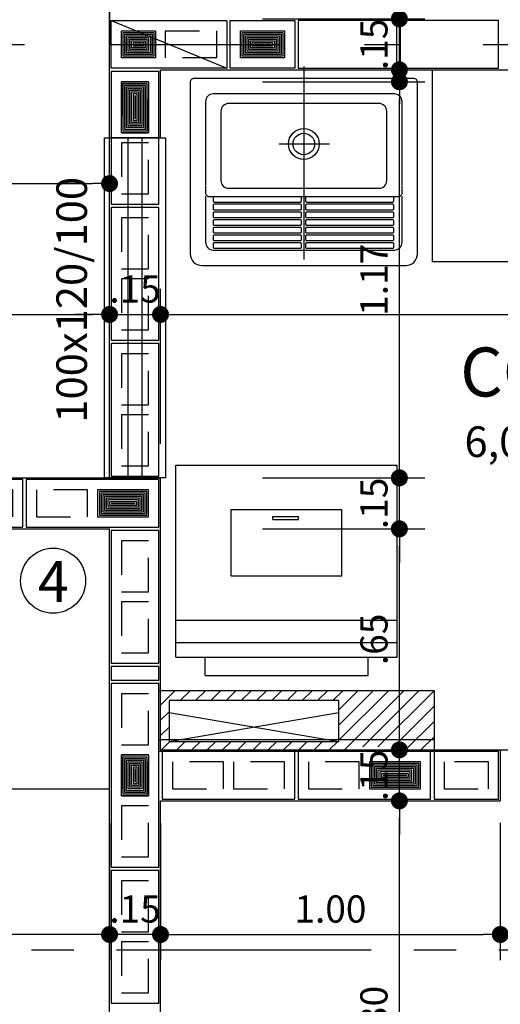
# Model space of a CAD drawing. Units: inches. Extents: x -83 to 695, y -82 to 223.
# Drawn here: x 53 to 54, y -53 to -50 of the extents above; entities that cross this region are included whole.
import ezdxf
from ezdxf.enums import TextEntityAlignment as Align

# ---------------------------------------------------------------- set-up
doc = ezdxf.new("R2010")
doc.units = ezdxf.units.IN
doc.header["$MEASUREMENT"] = 0
for name, pattern in [('CENTER2', [1.125, 0.75, -0.125, 0.125, -0.125]), ('DASHDOT', [1, 0.5, -0.25, 0, -0.25]), ('ESTILO_TQS_0002', [0.4, 0.1, -0.3])]:
    doc.linetypes.add(name, pattern=pattern)
for name, color, linetype in [('200', 7, 'ESTILO_TQS_0002'), ('ARQ-BLOCO VEDAÇÃO', 8, 'Continuous'), ('ARQ-CORTES', 3, 'CENTER2'), ('ARQ-COTA', 10, 'Continuous'), ('ARQ-EIXO', 9, 'DASHDOT'), ('ARQ-ESTRUTURA', 6, 'Continuous'), ('ARQ-HACHURIA', 8, 'Continuous'), ('ARQ-LAY-OUT', 5, 'Continuous'), ('ARQ-LIMITE', 7, 'Continuous'), ('ARQ-LINHA', 8, 'Continuous'), ('ARQ-PAREDE', 4, 'Continuous'), ('ARQ-SIMBOLOS', 3, 'Continuous'), ('ARQ-TEXTO', 3, 'Continuous'), ('ARQ-TITULO', 2, 'Continuous'), ('BLOCOS', 9, 'Continuous'), ('ENCHIMENTO BLOCO', 7, 'Continuous'), ('ESQUADRIA', 7, 'Continuous'), ('LYT', 5, 'Continuous'), ('SAN', 5, 'Continuous'), ('SANFINAL', 9, 'Continuous'), ('SANHIDRO', 3, 'DASHDOT'), ('TEXTO', 7, 'Continuous'), ('TITULO', 2, 'Continuous')]:
    doc.layers.add(name, color=color, linetype=linetype)
doc.styles.add('ARTE', font='simplex.shx')
doc.styles.add('Griffe', font='ARIAL.TTF')
doc.styles.add('Texto Carimbo', font='ARIAL.TTF')
doc.styles.add('Texto Cota', font='ARIAL.TTF')
doc.styles.add('TITULO', font='swissel.ttf')
doc.dimstyles.new('ARQ-1-50', dxfattribs={"dimtxt": 0.12, "dimasz": 0.07, "dimexe": 0.075, "dimexo": 0.1, "dimgap": 0.035, "dimtad": 1, "dimzin": 4, "dimdsep": 46, "dimtxsty": 'Texto Cota', "dimblk": 'DOT', "dimcen": 0.1, "dimclrd": 256, "dimclre": 256, "dimclrt": 3, "dimaunit": 1, "dimazin": 3, "dimtfac": 1.8, "dimtix": 1, "dimtmove": 2, "dimatfit": 1, "dimldrblk": 'DOT', "dimfxl": 0, "dimtolj": 1, "dimtzin": 4, "dimarcsym": 0})

# ---------------------------------------------------------------- blocks, each defined once
blk = doc.blocks.new('Ambiente')
at = {"layer": 'TEXTO', "style": 'Griffe'}
blk.add_attdef('A=X,00M2', (0.1137, -0.0892), '', height=0.075, dxfattribs=at)
at = {"layer": 'TITULO', "style": 'Griffe'}
blk.add_attdef('AMBIENTE', (0.1033, 0.0592), '', height=0.12, dxfattribs=at)
blk = doc.blocks.new('_DOT')
at = {"color": 0, "linetype": 'ByBlock', "lineweight": -2}
blk.add_line((-0.5, 0), (-1, 0), dxfattribs=at)
at = {"color": 0, "linetype": 'ByBlock', "const_width": 0.5}
blk.add_lwpolyline([(-0.25, 0, 1), (0.25, 0, 1)], format="xyb", close=True, dxfattribs=at)
blk = doc.blocks.new('*D577')
at = {"linetype": 'ByBlock', "lineweight": -2}
for p, q in [((51.9879, -51.3152), (51.9879, -50.8597)), ((53.1879, -51.3152), (53.1879, -50.8597)), ((52.0379, -50.9347), (53.1379, -50.9347))]:
    blk.add_line(p, q, dxfattribs=at)
at = {"layer": 'DEFPOINTS', "linetype": 'ByBlock'}
for p in [(51.9879, -51.4152), (53.1879, -51.4152)]:
    blk.add_point(p, dxfattribs=at)
at = {"linetype": 'ByBlock', "lineweight": -2, "xscale": 0.05000000000000002, "yscale": 0.05000000000000002, "zscale": 0.05000000000000002, "rotation": 180}
blk.add_blockref('_DOT', (51.9879, -50.9347), dxfattribs=at)
at = {"linetype": 'ByBlock', "lineweight": -2, "xscale": 0.05000000000000002, "yscale": 0.05000000000000002, "zscale": 0.05000000000000002}
blk.add_blockref('_DOT', (53.1879, -50.9347), dxfattribs=at)
at = {"color": 3, "linetype": 'ByBlock', "lineweight": -2, "insert": (52.5879, -50.8597), "char_height": 0.08, "attachment_point": 5, "style": 'ARTE'}
blk.add_mtext('\\A1;1.20', dxfattribs=at)
blk = doc.blocks.new('DOT')
at = {"layer": 'TEXTO', "color": 0, "linetype": 'ByBlock'}
blk.add_line((-0.5, 0), (-1, 0), dxfattribs=at)
at = {"layer": 'TEXTO', "color": 0, "linetype": 'ByBlock', "const_width": 0.5}
blk.add_lwpolyline([(-0.25, 0, 1), (0.25, 0, 1)], format="xyb", close=True, dxfattribs=at)
blk = doc.blocks.new('*D578')
at = {"linetype": 'ByBlock', "lineweight": -2}
for p, q in [((53.1879, -51.3152), (53.1879, -50.8597)), ((53.3379, -51.3152), (53.3379, -50.8597)), ((53.1379, -50.9347), (53.0879, -50.9347)), ((53.1879, -50.9347), (53.3379, -50.9347)), ((53.3879, -50.9347), (53.4379, -50.9347))]:
    blk.add_line(p, q, dxfattribs=at)
at = {"layer": 'DEFPOINTS', "linetype": 'ByBlock'}
for p in [(53.1879, -51.4152), (53.3379, -51.4152)]:
    blk.add_point(p, dxfattribs=at)
at = {"linetype": 'ByBlock', "lineweight": -2, "xscale": 0.05000000000000002, "yscale": 0.05000000000000002, "zscale": 0.05000000000000002}
blk.add_blockref('_DOT', (53.1879, -50.9347), dxfattribs=at)
at = {"linetype": 'ByBlock', "lineweight": -2, "xscale": 0.05000000000000002, "yscale": 0.05000000000000002, "zscale": 0.05000000000000002, "rotation": 180}
blk.add_blockref('_DOT', (53.3379, -50.9347), dxfattribs=at)
at = {"color": 3, "linetype": 'ByBlock', "lineweight": -2, "insert": (53.2629, -50.8597), "char_height": 0.08, "attachment_point": 5, "style": 'ARTE'}
blk.add_mtext('\\A1;.15', dxfattribs=at)
blk = doc.blocks.new('*D579')
at = {"linetype": 'ByBlock', "lineweight": -2}
for p, q in [((53.3379, -51.3152), (53.3379, -50.8597)), ((56.3379, -51.3152), (56.3379, -50.8597)), ((53.3879, -50.9347), (56.2879, -50.9347))]:
    blk.add_line(p, q, dxfattribs=at)
at = {"layer": 'DEFPOINTS', "linetype": 'ByBlock'}
for p in [(53.3379, -51.4152), (56.3379, -51.4152)]:
    blk.add_point(p, dxfattribs=at)
at = {"linetype": 'ByBlock', "lineweight": -2, "xscale": 0.05000000000000002, "yscale": 0.05000000000000002, "zscale": 0.05000000000000002, "rotation": 180}
blk.add_blockref('_DOT', (53.3379, -50.9347), dxfattribs=at)
at = {"linetype": 'ByBlock', "lineweight": -2, "xscale": 0.05000000000000002, "yscale": 0.05000000000000002, "zscale": 0.05000000000000002}
blk.add_blockref('_DOT', (56.3379, -50.9347), dxfattribs=at)
at = {"color": 3, "linetype": 'ByBlock', "lineweight": -2, "insert": (54.8379, -50.8597), "char_height": 0.08, "attachment_point": 5, "style": 'ARTE'}
blk.add_mtext('\\A1;3.00', dxfattribs=at)
blk = doc.blocks.new('*D591')
at = {"linetype": 'ByBlock', "lineweight": -2}
for p, q in [((48.7879, -50.9302), (48.7879, -50.4747)), ((53.1879, -50.7997), (53.1879, -50.4747)), ((48.8379, -50.5497), (53.1379, -50.5497))]:
    blk.add_line(p, q, dxfattribs=at)
at = {"layer": 'DEFPOINTS', "linetype": 'ByBlock'}
for p in [(53.1879, -50.8997), (48.7879, -51.0302)]:
    blk.add_point(p, dxfattribs=at)
at = {"linetype": 'ByBlock', "lineweight": -2, "xscale": 0.05000000000000002, "yscale": 0.05000000000000002, "zscale": 0.05000000000000002, "rotation": 180}
blk.add_blockref('_DOT', (48.7879, -50.5497), dxfattribs=at)
at = {"linetype": 'ByBlock', "lineweight": -2, "xscale": 0.05000000000000002, "yscale": 0.05000000000000002, "zscale": 0.05000000000000002}
blk.add_blockref('_DOT', (53.1879, -50.5497), dxfattribs=at)
at = {"color": 3, "linetype": 'ByBlock', "lineweight": -2, "insert": (50.9879, -50.4747), "char_height": 0.08, "attachment_point": 5, "style": 'ARTE'}
blk.add_mtext('\\A1;4.40', dxfattribs=at)
blk = doc.blocks.new('*D644')
at = {"linetype": 'ByBlock', "lineweight": -2}
for p, q in [((53.6379, -52.3652), (54.1159, -52.3652)), ((54.0409, -53.6152), (54.0409, -52.4152)), ((53.6379, -53.6652), (54.1159, -53.6652))]:
    blk.add_line(p, q, dxfattribs=at)
at = {"layer": 'DEFPOINTS', "linetype": 'ByBlock'}
for p in [(53.5379, -52.3652), (53.5379, -53.6652)]:
    blk.add_point(p, dxfattribs=at)
at = {"linetype": 'ByBlock', "lineweight": -2, "xscale": 0.05000000000000002, "yscale": 0.05000000000000002, "zscale": 0.05000000000000002}
for p, rotation in [((54.0409, -52.3652), 90), ((54.0409, -53.6652), 270)]:
    blk.add_blockref('_DOT', p, dxfattribs=dict(at, rotation=rotation))
at = {"color": 3, "linetype": 'ByBlock', "lineweight": -2, "insert": (53.9659, -53.0152), "char_height": 0.08, "attachment_point": 5, "rotation": 90, "style": 'ARTE'}
blk.add_mtext('\\A1;1.30', dxfattribs=at)
blk = doc.blocks.new('*D645')
at = {"linetype": 'ByBlock', "lineweight": -2}
for p, q in [((54.0409, -52.1652), (54.0409, -52.1152)), ((53.6379, -52.2152), (54.1159, -52.2152)), ((54.0409, -52.3652), (54.0409, -52.2152)), ((53.6379, -52.3652), (54.1159, -52.3652)), ((54.0409, -52.4152), (54.0409, -52.4652))]:
    blk.add_line(p, q, dxfattribs=at)
at = {"layer": 'DEFPOINTS', "linetype": 'ByBlock'}
for p in [(53.5379, -52.2152), (53.5379, -52.3652)]:
    blk.add_point(p, dxfattribs=at)
at = {"linetype": 'ByBlock', "lineweight": -2, "xscale": 0.05000000000000002, "yscale": 0.05000000000000002, "zscale": 0.05000000000000002}
for p, rotation in [((54.0409, -52.2152), 270), ((54.0409, -52.3652), 90)]:
    blk.add_blockref('_DOT', p, dxfattribs=dict(at, rotation=rotation))
at = {"color": 3, "linetype": 'ByBlock', "lineweight": -2, "insert": (53.9659, -52.2902), "char_height": 0.08, "attachment_point": 5, "rotation": 90, "style": 'ARTE'}
blk.add_mtext('\\A1;.15', dxfattribs=at)
blk = doc.blocks.new('*D646')
at = {"linetype": 'ByBlock', "lineweight": -2}
for p, q in [((53.6379, -51.5652), (54.1159, -51.5652)), ((54.0409, -52.1652), (54.0409, -51.6152)), ((53.6379, -52.2152), (54.1159, -52.2152))]:
    blk.add_line(p, q, dxfattribs=at)
at = {"layer": 'DEFPOINTS', "linetype": 'ByBlock'}
for p in [(53.5379, -51.5652), (53.5379, -52.2152)]:
    blk.add_point(p, dxfattribs=at)
at = {"linetype": 'ByBlock', "lineweight": -2, "xscale": 0.05000000000000002, "yscale": 0.05000000000000002, "zscale": 0.05000000000000002}
for p, rotation in [((54.0409, -51.5652), 90), ((54.0409, -52.2152), 270)]:
    blk.add_blockref('_DOT', p, dxfattribs=dict(at, rotation=rotation))
at = {"color": 3, "linetype": 'ByBlock', "lineweight": -2, "insert": (53.9659, -51.8902), "char_height": 0.08, "attachment_point": 5, "rotation": 90, "style": 'ARTE'}
blk.add_mtext('\\A1;.65', dxfattribs=at)
blk = doc.blocks.new('*D647')
at = {"linetype": 'ByBlock', "lineweight": -2}
for p, q in [((54.0409, -51.3652), (54.0409, -51.3152)), ((53.6379, -51.4152), (54.1159, -51.4152)), ((54.0409, -51.5652), (54.0409, -51.4152)), ((53.6379, -51.5652), (54.1159, -51.5652)), ((54.0409, -51.6152), (54.0409, -51.6652))]:
    blk.add_line(p, q, dxfattribs=at)
at = {"layer": 'DEFPOINTS', "linetype": 'ByBlock'}
for p in [(53.5379, -51.4152), (53.5379, -51.5652)]:
    blk.add_point(p, dxfattribs=at)
at = {"linetype": 'ByBlock', "lineweight": -2, "xscale": 0.05000000000000002, "yscale": 0.05000000000000002, "zscale": 0.05000000000000002}
for p, rotation in [((54.0409, -51.4152), 270), ((54.0409, -51.5652), 90)]:
    blk.add_blockref('_DOT', p, dxfattribs=dict(at, rotation=rotation))
at = {"color": 3, "linetype": 'ByBlock', "lineweight": -2, "insert": (53.9659, -51.4902), "char_height": 0.08, "attachment_point": 5, "rotation": 90, "style": 'ARTE'}
blk.add_mtext('\\A1;.15', dxfattribs=at)
blk = doc.blocks.new('*D648')
at = {"linetype": 'ByBlock', "lineweight": -2}
for p, q in [((53.6379, -50.2502), (54.1159, -50.2502)), ((54.0409, -51.3652), (54.0409, -50.3002)), ((53.6379, -51.4152), (54.1159, -51.4152))]:
    blk.add_line(p, q, dxfattribs=at)
at = {"layer": 'DEFPOINTS', "linetype": 'ByBlock'}
for p in [(53.5379, -50.2502), (53.5379, -51.4152)]:
    blk.add_point(p, dxfattribs=at)
at = {"linetype": 'ByBlock', "lineweight": -2, "xscale": 0.05000000000000002, "yscale": 0.05000000000000002, "zscale": 0.05000000000000002}
for p, rotation in [((54.0409, -50.2502), 90), ((54.0409, -51.4152), 270)]:
    blk.add_blockref('_DOT', p, dxfattribs=dict(at, rotation=rotation))
at = {"color": 3, "linetype": 'ByBlock', "lineweight": -2, "insert": (53.9659, -50.8327), "char_height": 0.08, "attachment_point": 5, "rotation": 90, "style": 'ARTE'}
blk.add_mtext('\\A1;1.17', dxfattribs=at)
blk = doc.blocks.new('*D649')
at = {"linetype": 'ByBlock', "lineweight": -2}
for p, q in [((54.0409, -50.0152), (54.0409, -49.9652)), ((53.6379, -50.0652), (54.1159, -50.0652)), ((54.0409, -50.2152), (54.0409, -50.0652)), ((53.6379, -50.2152), (54.1159, -50.2152)), ((54.0409, -50.2652), (54.0409, -50.3152))]:
    blk.add_line(p, q, dxfattribs=at)
at = {"layer": 'DEFPOINTS', "linetype": 'ByBlock'}
for p in [(53.5379, -50.0652), (53.5379, -50.2152)]:
    blk.add_point(p, dxfattribs=at)
at = {"linetype": 'ByBlock', "lineweight": -2, "xscale": 0.05000000000000002, "yscale": 0.05000000000000002, "zscale": 0.05000000000000002}
for p, rotation in [((54.0409, -50.0652), 270), ((54.0409, -50.2152), 90)]:
    blk.add_blockref('_DOT', p, dxfattribs=dict(at, rotation=rotation))
at = {"color": 3, "linetype": 'ByBlock', "lineweight": -2, "insert": (53.9659, -50.1402), "char_height": 0.08, "attachment_point": 5, "rotation": 90, "style": 'ARTE'}
blk.add_mtext('\\A1;.15', dxfattribs=at)
blk = doc.blocks.new('*D650')
at = {"linetype": 'ByBlock', "lineweight": -2}
for p, q in [((53.6379, -48.0652), (54.1159, -48.0652)), ((54.0409, -50.0152), (54.0409, -48.1152)), ((53.6379, -50.0652), (54.1159, -50.0652))]:
    blk.add_line(p, q, dxfattribs=at)
at = {"layer": 'DEFPOINTS', "linetype": 'ByBlock'}
for p in [(53.5379, -48.0652), (53.5379, -50.0652)]:
    blk.add_point(p, dxfattribs=at)
at = {"linetype": 'ByBlock', "lineweight": -2, "xscale": 0.05000000000000002, "yscale": 0.05000000000000002, "zscale": 0.05000000000000002}
for p, rotation in [((54.0409, -48.0652), 90), ((54.0409, -50.0652), 270)]:
    blk.add_blockref('_DOT', p, dxfattribs=dict(at, rotation=rotation))
at = {"color": 3, "linetype": 'ByBlock', "lineweight": -2, "insert": (53.9659, -49.0652), "char_height": 0.08, "attachment_point": 5, "rotation": 90, "style": 'ARTE'}
blk.add_mtext('\\A1;2.00', dxfattribs=at)
blk = doc.blocks.new('*D655')
at = {"linetype": 'ByBlock', "lineweight": -2}
for p, q in [((53.3379, -52.4302), (53.3379, -52.8332)), ((54.3379, -52.4302), (54.3379, -52.8332)), ((53.3879, -52.7582), (54.2879, -52.7582))]:
    blk.add_line(p, q, dxfattribs=at)
at = {"layer": 'DEFPOINTS', "linetype": 'ByBlock'}
for p in [(53.3379, -52.3302), (54.3379, -52.3302)]:
    blk.add_point(p, dxfattribs=at)
at = {"linetype": 'ByBlock', "lineweight": -2, "xscale": 0.05000000000000002, "yscale": 0.05000000000000002, "zscale": 0.05000000000000002, "rotation": 180}
blk.add_blockref('_DOT', (53.3379, -52.7582), dxfattribs=at)
at = {"linetype": 'ByBlock', "lineweight": -2, "xscale": 0.05000000000000002, "yscale": 0.05000000000000002, "zscale": 0.05000000000000002}
blk.add_blockref('_DOT', (54.3379, -52.7582), dxfattribs=at)
at = {"color": 3, "linetype": 'ByBlock', "lineweight": -2, "insert": (53.8379, -52.6832), "char_height": 0.08, "attachment_point": 5, "style": 'ARTE'}
blk.add_mtext('\\A1;1.00', dxfattribs=at)
blk = doc.blocks.new('*D656')
at = {"linetype": 'ByBlock', "lineweight": -2}
for p, q in [((54.3379, -52.4302), (54.3379, -52.8332)), ((55.3379, -52.4652), (55.3379, -52.8332)), ((54.3879, -52.7582), (55.2879, -52.7582))]:
    blk.add_line(p, q, dxfattribs=at)
at = {"layer": 'DEFPOINTS', "linetype": 'ByBlock'}
for p in [(54.3379, -52.3302), (55.3379, -52.3652)]:
    blk.add_point(p, dxfattribs=at)
at = {"linetype": 'ByBlock', "lineweight": -2, "xscale": 0.05000000000000002, "yscale": 0.05000000000000002, "zscale": 0.05000000000000002, "rotation": 180}
blk.add_blockref('_DOT', (54.3379, -52.7582), dxfattribs=at)
at = {"linetype": 'ByBlock', "lineweight": -2, "xscale": 0.05000000000000002, "yscale": 0.05000000000000002, "zscale": 0.05000000000000002}
blk.add_blockref('_DOT', (55.3379, -52.7582), dxfattribs=at)
at = {"color": 3, "linetype": 'ByBlock', "lineweight": -2, "insert": (54.8379, -52.6832), "char_height": 0.08, "attachment_point": 5, "style": 'ARTE'}
blk.add_mtext('\\A1;1.00', dxfattribs=at)
blk = doc.blocks.new('*D728')
at = {"linetype": 'ByBlock', "lineweight": -2}
for p, q in [((53.1879, -52.4302), (53.1879, -52.8332)), ((53.3379, -52.4652), (53.3379, -52.8332)), ((53.1379, -52.7582), (53.0879, -52.7582)), ((53.3379, -52.7582), (53.1879, -52.7582)), ((53.3879, -52.7582), (53.4379, -52.7582))]:
    blk.add_line(p, q, dxfattribs=at)
at = {"layer": 'DEFPOINTS', "linetype": 'ByBlock'}
for p in [(53.1879, -52.3302), (53.3379, -52.3652)]:
    blk.add_point(p, dxfattribs=at)
at = {"linetype": 'ByBlock', "lineweight": -2, "xscale": 0.05000000000000002, "yscale": 0.05000000000000002, "zscale": 0.05000000000000002}
blk.add_blockref('_DOT', (53.1879, -52.7582), dxfattribs=at)
at = {"linetype": 'ByBlock', "lineweight": -2, "xscale": 0.05000000000000002, "yscale": 0.05000000000000002, "zscale": 0.05000000000000002, "rotation": 180}
blk.add_blockref('_DOT', (53.3379, -52.7582), dxfattribs=at)
at = {"color": 3, "linetype": 'ByBlock', "lineweight": -2, "insert": (53.2629, -52.6832), "char_height": 0.08, "attachment_point": 5, "style": 'ARTE'}
blk.add_mtext('\\A1;.15', dxfattribs=at)
blk = doc.blocks.new('*D729')
at = {"linetype": 'ByBlock', "lineweight": -2}
for p, q in [((51.9879, -52.4302), (51.9879, -52.8332)), ((53.1879, -52.4302), (53.1879, -52.8332)), ((53.1379, -52.7582), (52.0379, -52.7582))]:
    blk.add_line(p, q, dxfattribs=at)
at = {"layer": 'DEFPOINTS', "linetype": 'ByBlock'}
for p in [(51.9879, -52.3302), (53.1879, -52.3302)]:
    blk.add_point(p, dxfattribs=at)
at = {"linetype": 'ByBlock', "lineweight": -2, "xscale": 0.05000000000000002, "yscale": 0.05000000000000002, "zscale": 0.05000000000000002, "rotation": 180}
blk.add_blockref('_DOT', (51.9879, -52.7582), dxfattribs=at)
at = {"linetype": 'ByBlock', "lineweight": -2, "xscale": 0.05000000000000002, "yscale": 0.05000000000000002, "zscale": 0.05000000000000002}
blk.add_blockref('_DOT', (53.1879, -52.7582), dxfattribs=at)
at = {"color": 3, "linetype": 'ByBlock', "lineweight": -2, "insert": (52.5879, -52.6832), "char_height": 0.08, "attachment_point": 5, "style": 'ARTE'}
blk.add_mtext('\\A1;1.20', dxfattribs=at)
blk = doc.blocks.new('TQ-13-S')
at = {"layer": 'SAN'}
blk.add_lwpolyline([(-0.265, -0.485), (0.265, -0.485, 0.414214), (0.295, -0.455), (0.295, -0.01, 0.414214), (0.285, 0), (-0.285, 0, 0.414214), (-0.295, -0.01), (-0.295, -0.455, 0.414214)], format="xyb", close=True, dxfattribs=at)
for points in [[(0.255, -0.2769), (0.255, -0.06, 0.414214), (0.235, -0.04), (-0.235, -0.04, 0.414214), (-0.255, -0.06), (-0.255, -0.2769)], [(-0.255, -0.2784), (-0.255, -0.2965, 0.414214), (-0.245, -0.3065), (-0.2325, -0.3065), (0.231, -0.3065), (0.245, -0.3065, 0.414214), (0.255, -0.2965), (0.255, -0.2784)]]:
    blk.add_lwpolyline(points, format="xyb", dxfattribs=at)
blk.add_circle((0, -0.17), 0.04, dxfattribs=at)
at = {"layer": 'SANFINAL'}
for p, q in [((-0.2355, -0.3095), (-0.2355, -0.3175)), ((-0.2325, -0.3205), (-0.009, -0.3205)), ((-0.006, -0.3175), (-0.006, -0.3095)), ((0.0045, -0.3095), (0.0045, -0.3175)), ((0.234, -0.3175), (0.234, -0.3095))]:
    blk.add_line(p, q, dxfattribs=at)
for points in [[(-0.195, -0.285), (0.195, -0.285, 0.414214), (0.215, -0.265), (0.215, -0.085, 0.414214), (0.195, -0.065), (-0.195, -0.065, 0.414214), (-0.215, -0.085), (-0.215, -0.265, 0.414214)], [(-0.2325, -0.3405), (-0.009, -0.3405, 0.414214), (-0.006, -0.3375), (-0.006, -0.3295, 0.414214), (-0.009, -0.3265), (-0.2325, -0.3265, 0.414214), (-0.2355, -0.3295), (-0.2355, -0.3375, 0.414214)], [(0.0075, -0.3405), (0.231, -0.3405, 0.414214), (0.234, -0.3375), (0.234, -0.3295, 0.414214), (0.231, -0.3265), (0.0075, -0.3265, 0.414214), (0.0045, -0.3295), (0.0045, -0.3375, 0.414214)], [(-0.2325, -0.3605), (-0.009, -0.3605, 0.414214), (-0.006, -0.3575), (-0.006, -0.3495, 0.414214), (-0.009, -0.3465), (-0.2325, -0.3465, 0.414214), (-0.2355, -0.3495), (-0.2355, -0.3575, 0.414214)], [(0.0075, -0.3605), (0.231, -0.3605, 0.414214), (0.234, -0.3575), (0.234, -0.3495, 0.414214), (0.231, -0.3465), (0.0075, -0.3465, 0.414214), (0.0045, -0.3495), (0.0045, -0.3575, 0.414214)], [(-0.2325, -0.3805), (-0.009, -0.3805, 0.414214), (-0.006, -0.3775), (-0.006, -0.3695, 0.414214), (-0.009, -0.3665), (-0.2325, -0.3665, 0.414214), (-0.2355, -0.3695), (-0.2355, -0.3775, 0.414214)], [(0.0075, -0.3805), (0.231, -0.3805, 0.414214), (0.234, -0.3775), (0.234, -0.3695, 0.414214), (0.231, -0.3665), (0.0075, -0.3665, 0.414214), (0.0045, -0.3695), (0.0045, -0.3775, 0.414214)], [(-0.2325, -0.4005), (-0.009, -0.4005, 0.414214), (-0.006, -0.3975), (-0.006, -0.3895, 0.414214), (-0.009, -0.3865), (-0.2325, -0.3865, 0.414214), (-0.2355, -0.3895), (-0.2355, -0.3975, 0.414214)], [(-0.2325, -0.4205), (-0.009, -0.4205, 0.414214), (-0.006, -0.4175), (-0.006, -0.4095, 0.414214), (-0.009, -0.4065), (-0.2325, -0.4065, 0.414214), (-0.2355, -0.4095), (-0.2355, -0.4175, 0.414214)], [(0.0075, -0.4005), (0.231, -0.4005, 0.414214), (0.234, -0.3975), (0.234, -0.3895, 0.414214), (0.231, -0.3865), (0.0075, -0.3865, 0.414214), (0.0045, -0.3895), (0.0045, -0.3975, 0.414214)], [(0.0075, -0.4205), (0.231, -0.4205, 0.414214), (0.234, -0.4175), (0.234, -0.4095, 0.414214), (0.231, -0.4065), (0.0075, -0.4065, 0.414214), (0.0045, -0.4095), (0.0045, -0.4175, 0.414214)], [(-0.2325, -0.4405), (-0.009, -0.4405, 0.414214), (-0.006, -0.4375), (-0.006, -0.4295, 0.414214), (-0.009, -0.4265), (-0.2325, -0.4265, 0.414214), (-0.2355, -0.4295), (-0.2355, -0.4375, 0.414214)], [(0.0075, -0.4405), (0.231, -0.4405, 0.414214), (0.234, -0.4375), (0.234, -0.4295, 0.414214), (0.231, -0.4265), (0.0075, -0.4265, 0.414214), (0.0045, -0.4295), (0.0045, -0.4375, 0.414214)]]:
    blk.add_lwpolyline(points, format="xyb", close=True, dxfattribs=at)
for points in [[(-0.255, -0.305), (-0.255, -0.425, 0.414214), (-0.235, -0.445)], [(-0.235, -0.445), (0.235, -0.445, 0.414214), (0.255, -0.425), (0.255, -0.305, 0.414214)]]:
    blk.add_lwpolyline(points, format="xyb", dxfattribs=at)
blk.add_lwpolyline([(0.0075, -0.3205), (0.231, -0.3205)], dxfattribs=at)
blk.add_circle((0, -0.17), 0.028, dxfattribs=at)
for centre, start, end in [((-0.2325, -0.3095), 90, 180), ((-0.2325, -0.3175), 180, 270), ((-0.009, -0.3095), 0, 90), ((-0.009, -0.3175), 270, 0), ((0.0075, -0.3095), 90, 180), ((0.0075, -0.3175), 180, 270), ((0.231, -0.3095), 0, 90), ((0.231, -0.3175), 270, 0)]:
    blk.add_arc(centre, 0.003, start, end, dxfattribs=at)
at = {"layer": 'SANHIDRO'}
for p, q in [((0, 0.0308), (0, -0.5204)), ((-0.0636, -0.17), (0.0666, -0.17))]:
    blk.add_line(p, q, dxfattribs=at)
at = {"flags": 3}
blk.add_attdef('CODIGO', text='', height=0.024, dxfattribs=at).set_placement((0, 0), align=Align.MIDDLE)
blk = doc.blocks.new('MLAV-S')
at = {"layer": 'LYT'}
for p, q in [((-0.2205, 0), (0.2205, 0)), ((-0.2205, 0), (-0.2205, -0.05)), ((0.2205, 0), (0.2205, -0.05)), ((-0.3002, -0.05), (0.2998, -0.05)), ((-0.3002, -0.05), (-0.3002, -0.57)), ((0.2998, -0.05), (0.2998, -0.57)), ((-0.3002, -0.09), (0.2998, -0.09)), ((-0.3002, -0.15), (0.2998, -0.15)), ((-0.1502, -0.27), (0.1498, -0.27)), ((-0.1502, -0.27), (-0.1502, -0.45)), ((0.1498, -0.27), (0.1498, -0.45)), ((-0.0372, -0.4225), (-0.0372, -0.4311)), ((-0.0372, -0.4225), (0.0322, -0.4225)), ((0.0322, -0.4225), (0.0322, -0.4311)), ((-0.1502, -0.45), (0.1498, -0.45)), ((-0.0372, -0.4311), (0.0322, -0.4311)), ((-0.3002, -0.57), (0.2998, -0.57))]:
    blk.add_line(p, q, dxfattribs=at)
blk = doc.blocks.new('GP', base_point=(64160.729127, 19023.639934))
at = {"layer": 'ENCHIMENTO BLOCO'}
for points in [[(64160.729127, 19033.639934), (64168.729127, 19033.639934), (64168.729127, 19023.639934), (64160.729127, 19023.639934), (64160.729127, 19033.639934)], [(64161.229127, 19033.139934), (64168.229127, 19033.139934), (64168.229127, 19024.139934), (64161.229127, 19024.139934), (64161.229127, 19033.139934)], [(64161.229127, 19033.139934), (64168.229127, 19033.139934), (64168.229127, 19024.139934), (64161.229127, 19024.139934), (64161.229127, 19033.139934)], [(64161.729127, 19032.639934), (64167.729127, 19032.639934), (64167.729127, 19024.639934), (64161.729127, 19024.639934), (64161.729127, 19032.639934)], [(64162.229127, 19032.139934), (64167.229127, 19032.139934), (64167.229127, 19025.139934), (64162.229127, 19025.139934), (64162.229127, 19032.139934)], [(64162.729127, 19031.639934), (64166.729127, 19031.639934), (64166.729127, 19025.639934), (64162.729127, 19025.639934), (64162.729127, 19031.639934)], [(64163.229127, 19031.139934), (64166.229127, 19031.139934), (64166.229127, 19026.139934), (64163.229127, 19026.139934), (64163.229127, 19031.139934)], [(64163.729127, 19030.639934), (64165.729127, 19030.639934), (64165.729127, 19026.639934), (64163.729127, 19026.639934), (64163.729127, 19030.639934)], [(64164.229127, 19030.139934), (64165.229127, 19030.139934), (64165.229127, 19027.139934), (64164.229127, 19027.139934), (64164.229127, 19030.139934)], [(64164.729127, 19029.639934), (64164.729127, 19029.639934), (64164.729127, 19027.639934), (64164.729127, 19027.639934), (64164.729127, 19029.639934)]]:
    blk.add_lwpolyline(points, dxfattribs=at)
blk = doc.blocks.new('GG', base_point=(64058.475221, 19076.822551))
at = {"layer": 'ENCHIMENTO BLOCO'}
for points in [[(64058.475221, 19076.822551), (64066.475221, 19076.822551), (64066.475221, 19091.822551), (64058.475221, 19091.822551), (64058.475221, 19076.822551)], [(64058.975221, 19077.322551), (64065.975221, 19077.322551), (64065.975221, 19091.322551), (64058.975221, 19091.322551), (64058.975221, 19077.322551)], [(64059.475221, 19077.822551), (64065.475221, 19077.822551), (64065.475221, 19090.822551), (64059.475221, 19090.822551), (64059.475221, 19077.822551)], [(64059.975221, 19078.322551), (64064.975221, 19078.322551), (64064.975221, 19090.322551), (64059.975221, 19090.322551), (64059.975221, 19078.322551)], [(64060.475221, 19078.822551), (64064.475221, 19078.822551), (64064.475221, 19089.822551), (64060.475221, 19089.822551), (64060.475221, 19078.822551)], [(64060.975221, 19079.322551), (64063.975221, 19079.322551), (64063.975221, 19089.322551), (64060.975221, 19089.322551), (64060.975221, 19079.322551)], [(64061.475221, 19079.822551), (64063.475221, 19079.822551), (64063.475221, 19088.822551), (64061.475221, 19088.822551), (64061.475221, 19079.822551)], [(64061.975221, 19080.322551), (64062.975221, 19080.322551), (64062.975221, 19088.322551), (64061.975221, 19088.322551), (64061.975221, 19080.322551)], [(64062.475221, 19080.822551), (64062.475221, 19080.822551), (64062.475221, 19087.822551), (64062.475221, 19087.822551), (64062.475221, 19080.822551)]]:
    blk.add_lwpolyline(points, dxfattribs=at)
blk = doc.blocks.new('GM', base_point=(64142.805299, 18752.598918))
at = {"layer": 'ENCHIMENTO BLOCO'}
for points in [[(64142.805299, 18752.598918), (64150.805299, 18752.598918), (64150.805299, 18765.598918), (64142.805299, 18765.598918), (64142.805299, 18752.598918)], [(64143.305299, 18753.098918), (64150.305299, 18753.098918), (64150.305299, 18765.098918), (64143.305299, 18765.098918), (64143.305299, 18753.098918)], [(64143.305299, 18753.098918), (64150.305299, 18753.098918), (64150.305299, 18765.098918), (64143.305299, 18765.098918), (64143.305299, 18753.098918)], [(64143.805299, 18753.598918), (64149.805299, 18753.598918), (64149.805299, 18764.598918), (64143.805299, 18764.598918), (64143.805299, 18753.598918)], [(64144.305299, 18754.098918), (64149.305299, 18754.098918), (64149.305299, 18764.098918), (64144.305299, 18764.098918), (64144.305299, 18754.098918)], [(64144.805299, 18754.598918), (64148.805299, 18754.598918), (64148.805299, 18763.598918), (64144.805299, 18763.598918), (64144.805299, 18754.598918)], [(64145.305299, 18755.098918), (64148.305299, 18755.098918), (64148.305299, 18763.098918), (64145.305299, 18763.098918), (64145.305299, 18755.098918)], [(64145.805299, 18755.598918), (64147.805299, 18755.598918), (64147.805299, 18762.598918), (64145.805299, 18762.598918), (64145.805299, 18755.598918)], [(64146.305299, 18756.098918), (64147.305299, 18756.098918), (64147.305299, 18762.098918), (64146.305299, 18762.098918), (64146.305299, 18756.098918)], [(64146.805299, 18756.598918), (64146.805299, 18756.598918), (64146.805299, 18761.598918), (64146.805299, 18761.598918), (64146.805299, 18756.598918)]]:
    blk.add_lwpolyline(points, dxfattribs=at)
blk = doc.blocks.new('GT', base_point=(50579.069459, 31114.226665))
at = {"layer": 'ENCHIMENTO BLOCO'}
for p, q in [((50576.569459, 31111.726665), (50573.569459, 31111.726665)), ((50573.569459, 31111.726665), (50573.569459, 31104.726665)), ((50576.569459, 31104.726665), (50576.569459, 31111.726665)), ((50573.569459, 31104.726665), (50576.569459, 31104.726665))]:
    blk.add_line(p, q, dxfattribs=at)
for points in [[(50571.069459, 31102.226665), (50579.069459, 31102.226665), (50579.069459, 31114.226665), (50571.069459, 31114.226665), (50571.069459, 31102.226665)], [(50571.569459, 31102.726665), (50578.569459, 31102.726665), (50578.569459, 31113.726665), (50571.569459, 31113.726665), (50571.569459, 31102.726665)], [(50571.569459, 31102.726665), (50578.569459, 31102.726665), (50578.569459, 31113.726665), (50571.569459, 31113.726665), (50571.569459, 31102.726665)], [(50572.069459, 31103.226665), (50578.069459, 31103.226665), (50578.069459, 31113.226665), (50572.069459, 31113.226665), (50572.069459, 31103.226665)], [(50572.569459, 31103.726665), (50577.569459, 31103.726665), (50577.569459, 31112.726665), (50572.569459, 31112.726665), (50572.569459, 31103.726665)], [(50573.069459, 31104.226665), (50577.069459, 31104.226665), (50577.069459, 31112.226665), (50573.069459, 31112.226665), (50573.069459, 31104.226665)], [(50574.069459, 31105.226665), (50576.069459, 31105.226665), (50576.069459, 31111.226665), (50574.069459, 31111.226665), (50574.069459, 31105.226665)], [(50574.569459, 31105.726665), (50575.569459, 31105.726665), (50575.569459, 31110.726665), (50574.569459, 31110.726665), (50574.569459, 31105.726665)], [(50575.069459, 31106.226665), (50575.069459, 31106.226665), (50575.069459, 31110.226665), (50575.069459, 31110.226665), (50575.069459, 31106.226665)]]:
    blk.add_lwpolyline(points, dxfattribs=at)
blk = doc.blocks.new('P3515', base_point=(25680.181641, 5944.800293))
blk.add_line((25663.181641, 5937.800293), (25697.181641, 5951.800293))
blk.add_lwpolyline([(25663.181641, 5937.800293), (25697.181641, 5937.800293), (25697.181641, 5951.800293), (25663.181641, 5951.800293), (25663.181641, 5937.800293)])
at = {"layer": '200'}
for points in [[(25666.181641, 5940.800293), (25676.181641, 5940.800293), (25676.181641, 5948.800293), (25666.181641, 5948.800293), (25666.181641, 5940.800293)], [(25679.181641, 5940.800293), (25694.181641, 5940.800293), (25694.181641, 5948.800293), (25679.181641, 5948.800293), (25679.181641, 5940.800293)]]:
    blk.add_lwpolyline(points, dxfattribs=at)
blk = doc.blocks.new('P4015', base_point=(25680.181641, 5944.800293))
blk.add_lwpolyline([(25660.681641, 5937.800293), (25699.681641, 5937.800293), (25699.681641, 5951.800293), (25660.681641, 5951.800293), (25660.681641, 5937.800293)])
at = {"layer": '200'}
for points in [[(25663.681641, 5940.800293), (25678.681641, 5940.800293), (25678.681641, 5948.800293), (25663.681641, 5948.800293), (25663.681641, 5940.800293)], [(25681.681641, 5940.800293), (25696.681641, 5940.800293), (25696.681641, 5948.800293), (25681.681641, 5948.800293), (25681.681641, 5940.800293)]]:
    blk.add_lwpolyline(points, dxfattribs=at)
blk = doc.blocks.new('P2015', base_point=(25680.181641, 5944.800293))
blk.add_lwpolyline([(25670.681641, 5937.800293), (25689.681641, 5937.800293), (25689.681641, 5951.800293), (25670.681641, 5951.800293), (25670.681641, 5937.800293)])
at = {"layer": '200'}
blk.add_lwpolyline([(25673.681641, 5940.800293), (25686.681641, 5940.800293), (25686.681641, 5948.800293), (25673.681641, 5948.800293), (25673.681641, 5940.800293)], dxfattribs=at)
blk = doc.blocks.new('P5515', base_point=(25680.181641, 5944.800293))
blk.add_lwpolyline([(25653.181641, 5937.800293), (25707.181641, 5937.800293), (25707.181641, 5951.800293), (25653.181641, 5951.800293), (25653.181641, 5937.800293)])
at = {"layer": '200'}
for points in [[(25656.181641, 5940.800293), (25671.181641, 5940.800293), (25671.181641, 5948.800293), (25656.181641, 5948.800293), (25656.181641, 5940.800293)], [(25674.181641, 5940.800293), (25686.181641, 5940.800293), (25686.181641, 5948.800293), (25674.181641, 5948.800293), (25674.181641, 5940.800293)], [(25689.181641, 5940.800293), (25704.181641, 5940.800293), (25704.181641, 5948.800293), (25689.181641, 5948.800293), (25689.181641, 5940.800293)]]:
    blk.add_lwpolyline(points, dxfattribs=at)
blk = doc.blocks.new('P0515', base_point=(1857.046743, 1070.841149))
blk.add_lwpolyline([(1859.046743, 1063.841149), (1855.046743, 1063.841149), (1855.046743, 1077.841149), (1859.046743, 1077.841149), (1859.046743, 1063.841149)])
blk = doc.blocks.new('TIPOS')
at = {"layer": 'BLOCOS', "yscale": 0.01, "zscale": 0.01}
for name, p, xscale, rotation in [('P3515', (4.5794, 4.5366), -0.01, 180), ('P2015', (4.8544, 4.5366), -0.01, 180), ('P4015', (4.4794, 4.2616), 0.01, 270), ('P4015', (4.4794, 3.8616), 0.01, 270), ('P4015', (4.4794, 3.4616), 0.01, 270), ('P4015', (4.4794, 2.9116), 0.01, 270), ('P0515', (4.4794, 2.6866), -0.01, 270), ('P5515', (4.4794, 2.3866), 0.01, 270), ('P4015', (4.7544, 2.3866), 0.01, 180), ('P4015', (5.1544, 2.3866), 0.01, 180), ('P4015', (4.4794, 1.9116), 0.01, 270)]:
    blk.add_blockref(name, p, dxfattribs=dict(at, xscale=xscale, rotation=rotation))
at = {"layer": 'BLOCOS', "xscale": 0.01, "yscale": 0.01, "zscale": 0.01}
for name, p in [('P4015', (3.9544, 3.1866)), ('P4015', (4.3544, 3.1866)), ('P2015', (5.4544, 2.3866))]:
    blk.add_blockref(name, p, dxfattribs=at)

msp = doc.modelspace()

# ---------------------------------------------------------------- hatches: boundary and pattern name
at = {"layer": 'ARQ-HACHURIA'}
h = msp.add_hatch(dxfattribs=at)
h.set_pattern_fill('ANSI31-METRIC', color=256, scale=0.01, style=0)
h.set_pattern_definition([(45, (69.920967, -103.391002), (-0.02245064, 0.02245064), [])])
h.paths.add_polyline_path([(53.66882, -52.19022), (53.3629, -52.19022), (53.3629, -52.07022), (53.66882, -52.07022), (53.66882, -52.04022), (53.3379, -52.04022), (53.3379, -52.21522), (53.66882, -52.21522)])
h.paths.add_polyline_path([(54.1429, -52.21522), (54.1429, -52.04022), (53.66882, -52.04022), (53.66882, -52.07022), (53.8629, -52.07022), (53.8629, -52.19022), (53.66882, -52.19022), (53.66882, -52.21522), (53.90591, -52.21522), (53.90591, -52.20672), (54.00591, -52.20672), (54.00591, -52.21522)])

# ---------------------------------------------------------------- linework, layer by layer
msp.add_circle((53.02181, -51.71759), 0.09572)
at = {"layer": 'ARQ-BLOCO VEDAÇÃO'}
for points in [[(53.7429, -50.21022), (54.0329, -50.21022), (54.0329, -50.07022), (53.7429, -50.07022), (53.7429, -50.21022)], [(54.0429, -50.21022), (54.3329, -50.21022), (54.3329, -50.07022), (54.0429, -50.07022), (54.0429, -50.21022)], [(54.1429, -52.22022), (53.3329, -52.22022), (53.3329, -52.04022), (54.1429, -52.04022), (54.1429, -52.22022)]]:
    msp.add_lwpolyline(points, dxfattribs=at)
at = {"layer": 'ARQ-CORTES'}
msp.add_lwpolyline([(46.45803, -52.80321), (58.47318, -52.80321), (58.47318, -50.67412), (67.56492, -50.67412)], dxfattribs=at)
at = {"layer": 'ARQ-EIXO'}
msp.add_line((52.0879, -50.14022), (63.4379, -50.14022), dxfattribs=at)
at = {"layer": 'ARQ-ESTRUTURA'}
msp.add_lwpolyline([(62.1879, -56.41522), (59.0379, -56.41522), (59.0379, -53.81522), (56.4879, -53.81522), (56.4879, -56.41522), (53.3379, -56.41522), (53.3379, -57.46522), (50.0379, -57.46522), (50.0379, -54.81522), (48.7879, -54.81522), (48.7879, -51.41522), (53.1879, -51.41522), (53.1879, -48.86522), (48.7879, -48.86522), (48.7879, -45.46522), (50.0379, -45.46522), (50.0379, -42.81522)], dxfattribs=at)
at = {"layer": 'ARQ-LAY-OUT', "flags": 128}
msp.add_lwpolyline([(55.5379, -50.21522), (55.5379, -50.78022), (54.1379, -50.78022), (54.1379, -50.21522)], dxfattribs=at)
at = {"layer": 'ARQ-LIMITE'}
for p, q in [((54.3379, -52.21522), (55.3379, -52.21522)), ((52.0879, -52.33022), (53.1879, -52.33022))]:
    msp.add_line(p, q, dxfattribs=at)
at = {"layer": 'ARQ-LINHA'}
for p, q in [((53.3629, -52.19022), (53.8629, -52.10522)), ((53.3629, -52.10522), (53.8629, -52.19022))]:
    msp.add_line(p, q, dxfattribs=at)
for points in [[(54.1429, -52.18522), (53.3329, -52.18522), (53.3329, -52.04022), (54.1429, -52.04022), (54.1429, -52.18522)], [(53.3629, -52.19022), (53.8629, -52.19022), (53.8629, -52.07022), (53.3629, -52.07022), (53.3629, -52.19022)]]:
    msp.add_lwpolyline(points, dxfattribs=at)
at = {"layer": 'ARQ-PAREDE'}
for p, q in [((53.1879, -49.86522), (53.1879, -50.14022)), ((53.1879, -50.41522), (53.1879, -50.14022)), ((53.3379, -50.21522), (56.3379, -50.21522)), ((53.3379, -50.41522), (53.3379, -50.21522)), ((53.3379, -50.41522), (53.1879, -50.41522)), ((52.7379, -51.41522), (53.3379, -51.41522)), ((53.3379, -52.21522), (53.3379, -51.41522)), ((52.7379, -51.56522), (53.1879, -51.56522)), ((53.1879, -53.66522), (53.1879, -51.56522)), ((53.3379, -52.21522), (54.3379, -52.21522)), ((54.3379, -52.21522), (54.3379, -52.36522)), ((53.3379, -53.76522), (53.3379, -52.36522)), ((53.3379, -52.36522), (54.3379, -52.36522))]:
    msp.add_line(p, q, dxfattribs=at)
at = {"layer": 'ESQUADRIA'}
for points in [[(53.1729, -51.41522), (53.1729, -50.41522), (53.3529, -50.41522), (53.3529, -51.41522), (53.1729, -51.41522)], [(53.2429, -51.41522), (53.2429, -50.41522), (53.2829, -50.41522), (53.2829, -51.41522), (53.2429, -51.41522)]]:
    msp.add_lwpolyline(points, dxfattribs=at)

# ---------------------------------------------------------------- block references
at = {"layer": 'ARQ-LAY-OUT', "xscale": 1.134020618556701, "yscale": 1.134020618556701, "zscale": 1.134020618556701}
msp.add_blockref('TQ-13-S', (53.75961, -50.24048), dxfattribs=at)
at = {"layer": 'ARQ-LAY-OUT', "xscale": -1.08604845446948, "yscale": 1.08604845446948, "zscale": 1.086048454469507, "rotation": 180}
msp.add_blockref('MLAV-S', (53.70906, -51.9967), dxfattribs=at)
at = {"layer": 'ARQ-SIMBOLOS'}
ref = msp.add_blockref('Ambiente', (54.09591, -51.24687), dxfattribs=dict(at, xscale=1.2, yscale=1.2, zscale=0.7999999999999999))
ref.add_attrib('A=X,00M2', '6,00 m2', (54.23239, -51.35389), dxfattribs={"layer": 'ARQ-TEXTO', "height": 0.09, "style": 'Griffe'})
ref.add_attrib('AMBIENTE', 'COZ/A.SERV.', (54.21983, -51.17582), dxfattribs={"layer": 'ARQ-TITULO', "height": 0.144, "style": 'Griffe'})
at = {"layer": 'BLOCOS'}
msp.add_blockref('TIPOS', (48.7835, -54.67681), dxfattribs=at)
at = {"layer": 'ENCHIMENTO BLOCO', "yscale": 0.01, "zscale": 0.01, "rotation": 90}
for name, p, xscale in [('GP', (53.3229, -50.18022), 0.01), ('GM', (53.7029, -50.10022), -0.01), ('GG', (53.3029, -51.53022), 0.01), ('GG', (54.1029, -52.33022), 0.01)]:
    msp.add_blockref(name, p, dxfattribs=dict(at, xscale=xscale))
at = {"layer": 'ENCHIMENTO BLOCO', "xscale": -0.01, "yscale": 0.01, "zscale": 0.01}
for name, p in [('GG', (53.3029, -50.40022)), ('GT', (53.2229, -52.23022))]:
    msp.add_blockref(name, p, dxfattribs=at)

# ---------------------------------------------------------------- texts
at = {"layer": 'ARQ-TEXTO', "style": 'Texto Carimbo'}
msp.add_text('100x120/100', height=0.09, rotation=90, dxfattribs=at).set_placement((53.12142, -51.25279))
at = {"layer": 'ARQ-TITULO', "style": 'TITULO'}
msp.add_text('4', height=0.11982, dxfattribs=at).set_placement((52.97696, -51.77985))

# ---------------------------------------------------------------- dimensions: what is measured, and where the dimension line sits
at = {"layer": 'ARQ-COTA'}
for base, p1, p2, picture, middle in [((54.04091, -48.06522), (53.5379, -50.06522), (53.5379, -48.06522), '*D650', (53.96591, -49.06522)), ((54.04091, -50.06522), (53.5379, -50.21522), (53.5379, -50.06522), '*D649', (53.96591, -50.14022)), ((54.0409089, -50.2502208), (53.5378975, -51.415221), (53.5378975, -50.2502208), '*D648', (53.9659089, -50.8327209)), ((54.04091, -51.41522), (53.5379, -51.56522), (53.5379, -51.41522), '*D647', (53.96591, -51.49022)), ((54.04091, -51.56522), (53.5379, -52.21522), (53.5379, -51.56522), '*D646', (53.96591, -51.89022)), ((54.04091, -52.21522), (53.5379, -52.36522), (53.5379, -52.21522), '*D645', (53.96591, -52.29022)), ((54.04091, -52.36522), (53.5379, -53.66522), (53.5379, -52.36522), '*D644', (53.96591, -53.01522))]:
    dim = msp.add_linear_dim(base=base, p1=p1, p2=p2, angle=90, dimstyle='ARQ-1-50', override={"dimtxt": 0.08, "dimasz": 0.05, "dimpost": '<>', "dimtxsty": 'ARTE', "dimblk1": 'DOT', "dimblk2": 'DOT', "dimtmove": 0, "dimatfit": 0}, dxfattribs=at)
    dim.commit()
    dim.dimension.update_dxf_attribs({"geometry": picture, "text_midpoint": middle, "text_rotation": 90})
for base, p1, p2, picture, middle in [((53.1879, -50.54966), (48.7879, -51.03022), (53.1879, -50.89966), '*D591', (50.9879, -50.47466)), ((53.1879, -50.93466), (51.9879, -51.41522), (53.1879, -51.41522), '*D577', (52.5879, -50.85966)), ((53.3379, -50.93466), (53.1879, -51.41522), (53.3379, -51.41522), '*D578', (53.2629, -50.85966)), ((56.3379, -50.93466), (53.3379, -51.41522), (56.3379, -51.41522), '*D579', (54.8379, -50.85966)), ((54.3379, -52.75819), (53.3379, -52.33022), (54.3379, -52.33022), '*D655', (53.8379, -52.68319)), ((55.3379, -52.75819), (54.3379, -52.33022), (55.3379, -52.36522), '*D656', (54.8379, -52.68319))]:
    dim = msp.add_linear_dim(base=base, p1=p1, p2=p2, dimstyle='ARQ-1-50', override={"dimtxt": 0.08, "dimasz": 0.05, "dimpost": '<>', "dimtxsty": 'ARTE', "dimblk1": 'DOT', "dimblk2": 'DOT', "dimtmove": 0, "dimatfit": 0}, dxfattribs=at)
    dim.commit()
    dim.dimension.update_dxf_attribs({"geometry": picture, "text_midpoint": middle})
for base, p1, p2, picture, middle in [((51.9879, -52.75819), (53.1879, -52.33022), (51.9879, -52.33022), '*D729', (52.5879, -52.68319)), ((53.1879, -52.75819), (53.3379, -52.36522), (53.1879, -52.33022), '*D728', (53.2629, -52.68319))]:
    dim = msp.add_linear_dim(base=base, p1=p1, p2=p2, angle=180, dimstyle='ARQ-1-50', override={"dimtxt": 0.08, "dimasz": 0.05, "dimpost": '<>', "dimtxsty": 'ARTE', "dimblk1": 'DOT', "dimblk2": 'DOT', "dimtmove": 0, "dimatfit": 0}, dxfattribs=at)
    dim.commit()
    dim.dimension.update_dxf_attribs({"geometry": picture, "text_midpoint": middle})

doc.saveas('drawing.dxf')
